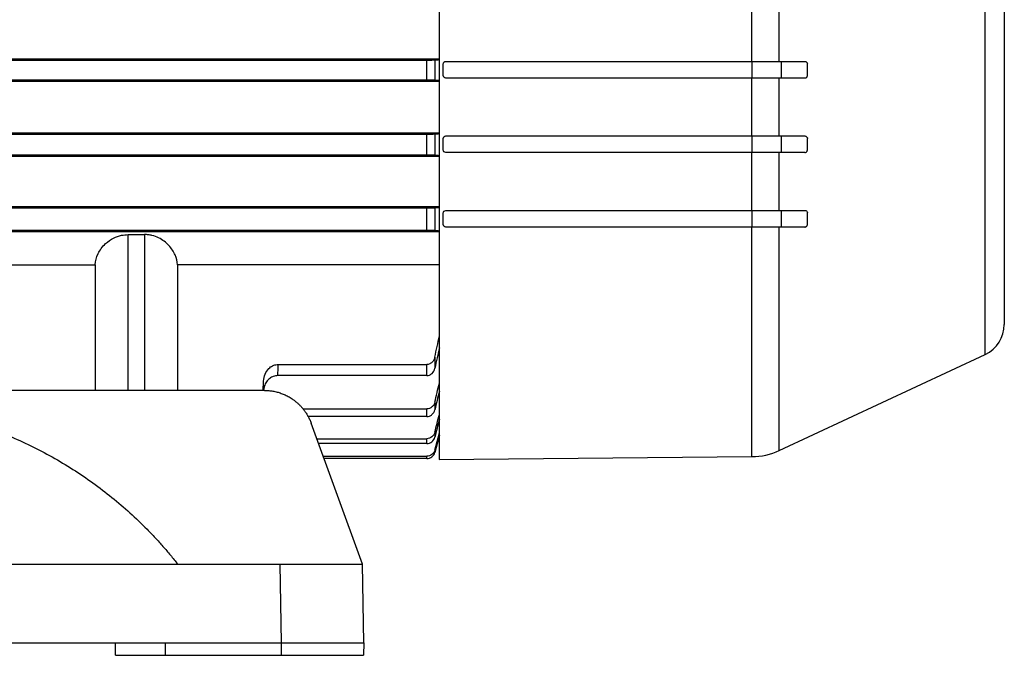
# Model space of a CAD drawing. Units: millimetres. Extents: x 11152 to 16959, y -425 to 1815.
# Drawn here: x 15337 to 15456, y -135 to -58 of the extents above; entities that cross this region are included whole.
import ezdxf

# ---------------------------------------------------------------- set-up
doc = ezdxf.new("R2010")
doc.units = ezdxf.units.MM

msp = doc.modelspace()

# ---------------------------------------------------------------- linework, layer by layer
at = {"color": 8, "linetype": 'Continuous', "lineweight": 25}
for p, q in [((15453.96, -98.3), (15453.96, 8.99)), ((15425.77, -110.66), (15425.77, -82.92)), ((15429.08, -109.91), (15429.08, -82.92)), ((15350.37, -102.66), (15350.37, -83.83)), ((15352.37, -83.83), (15352.37, -102.66))]:
    msp.add_line(p, q, dxfattribs=at)
at = {"color": 7, "linetype": 'Continuous', "lineweight": 25}
for p, q in [((15387.97, -4.51), (15387.97, -110.99)), ((15425.77, -62.92), (15425.77, -55.92)), ((15429.08, -62.92), (15429.08, -55.92)), ((15386.48, -62.79), (15250.94, -62.79)), ((15274.37, -62.61), (15387.97, -62.61)), ((15386.48, -65.14), (15386.48, -62.79)), ((15387.44, -62.77), (15387.44, -65.15)), ((15388.77, -62.92), (15425.77, -62.92)), ((15425.77, -62.92), (15425.77, -64.92)), ((15429.29, -62.92), (15429.29, -64.92)), ((15388.47, -64.62), (15388.47, -63.22)), ((15432.47, -64.62), (15432.47, -63.22)), ((15250.94, -65.14), (15386.48, -65.14)), ((15387.97, -65.32), (15274.37, -65.32)), ((15425.77, -64.92), (15388.77, -64.92)), ((15425.77, -71.92), (15425.77, -64.92)), ((15429.08, -71.92), (15429.08, -64.92)), ((15386.48, -71.73), (15250.94, -71.73)), ((15274.37, -71.55), (15387.97, -71.55)), ((15386.48, -74.2), (15386.48, -71.73)), ((15387.44, -71.72), (15387.44, -74.22)), ((15388.47, -73.62), (15388.47, -72.22)), ((15388.77, -71.92), (15425.77, -71.92)), ((15425.77, -71.92), (15425.77, -73.92)), ((15429.29, -71.92), (15429.29, -73.92)), ((15432.47, -73.62), (15432.47, -72.22)), ((15250.94, -74.2), (15386.48, -74.2)), ((15387.97, -74.39), (15274.37, -74.39)), ((15425.77, -73.92), (15388.77, -73.92)), ((15425.77, -80.92), (15425.77, -73.92)), ((15429.08, -80.92), (15429.08, -73.92)), ((15386.48, -80.65), (15250.94, -80.65)), ((15274.37, -80.45), (15387.97, -80.45)), ((15386.48, -83.3), (15386.48, -80.65)), ((15387.44, -80.63), (15387.44, -83.31)), ((15388.47, -82.62), (15388.47, -81.22)), ((15388.77, -80.92), (15425.77, -80.92)), ((15425.77, -80.92), (15425.77, -82.92)), ((15429.29, -80.92), (15429.29, -82.92)), ((15432.47, -82.62), (15432.47, -81.22)), ((15425.77, -82.92), (15388.77, -82.92)), ((15250.94, -83.3), (15386.48, -83.3)), ((15387.97, -83.51), (15274.37, -83.51)), ((15350.37, -83.83), (15352.37, -83.83)), ((15286.36, -87.48), (15346.38, -87.48)), ((15346.38, -87.48), (15346.38, -102.66)), ((15387.97, -87.48), (15356.36, -87.48)), ((15356.36, -87.48), (15356.36, -102.66)), ((15387.44, -98.63), (15387.44, -99.98)), ((15429.08, -109.91), (15453.96, -98.3)), ((15368.48, -99.53), (15386.48, -99.53)), ((15386.48, -100.87), (15386.48, -99.53)), ((15386.48, -100.87), (15368.43, -100.87)), ((15366.72, -102.66), (15366.76, -101.53)), ((15366.86, -102.66), (15265.88, -102.66)), ((15387.44, -104.08), (15387.44, -105)), ((15371.53, -104.9), (15386.48, -104.9)), ((15386.48, -105.81), (15372.05, -105.81)), ((15386.48, -105.81), (15386.48, -104.9)), ((15378.7, -123.66), (15372.5, -106.6)), ((15387.44, -107.72), (15387.44, -108.3)), ((15387.44, -109.87), (15388, -107.77)), ((15388, -108.06), (15387.44, -110.15)), ((15373.19, -108.5), (15386.48, -108.5)), ((15386.48, -109.07), (15373.4, -109.07)), ((15386.48, -109.07), (15386.48, -108.5)), ((15373.96, -110.62), (15386.48, -110.62)), ((15386.48, -110.9), (15386.48, -110.62)), ((15387.44, -109.87), (15387.44, -110.15)), ((15387.97, -110.99), (15425.77, -110.66)), ((15386.48, -110.9), (15374.06, -110.9)), ((15264.03, -123.66), (15368.71, -123.66)), ((15368.71, -123.66), (15368.87, -133.16)), ((15378.87, -133.16), (15378.7, -123.66)), ((15277.9, -133.16), (15354.84, -133.16)), ((15348.87, -134.66), (15348.84, -133.16)), ((15354.84, -133.16), (15354.87, -134.66)), ((15354.84, -133.16), (15368.87, -133.16)), ((15368.87, -133.16), (15368.87, -134.66)), ((15378.87, -133.16), (15378.84, -134.66)), ((15354.87, -134.66), (15368.87, -134.66))]:
    msp.add_line(p, q, dxfattribs=at)
for centre, radius, start, end in [((15452.27, -94.68), 4, 295, 0), ((15425.7, -102.66), 8, 270.5, 295)]:
    msp.add_arc(centre, radius, start, end, dxfattribs=at)
for points, knots in [([(15456.27, 5.36), (15456.27, 5.36), (15456.27, 0.09), (15456.27, -18.67), (15456.27, -31.39), (15456.27, -57.92), (15456.27, -70.65), (15456.27, -89.41), (15456.27, -94.68), (15456.27, -94.68)], [0, 0, 0, 0, 0.25, 0.25, 0.5, 0.5, 0.75, 0.75, 1, 1, 1, 1]), ([(15387.44, -62.77), (15387.39, -62.78), (15387.27, -62.78), (15386.92, -62.79), (15386.7, -62.79), (15386.48, -62.79)], [0, 0, 0, 0, 0.5, 0.5, 1, 1, 1, 1]), ([(15388.47, -63.22), (15388.47, -63.14), (15388.5, -63.06), (15388.61, -62.95), (15388.69, -62.92), (15388.77, -62.92)], [0, 0, 0, 0, 0.5, 0.5, 1, 1, 1, 1]), ([(15425.77, -62.92), (15426.38, -62.92), (15426.98, -62.92), (15428.16, -62.92), (15428.74, -62.92), (15429.29, -62.92)], [0, 0, 0, 0, 0.5, 0.5, 1, 1, 1, 1]), ([(15432.17, -62.92), (15432.21, -62.92), (15432.28, -62.93), (15432.38, -62.99), (15432.45, -63.08), (15432.47, -63.16), (15432.47, -63.21), (15432.47, -63.22)], [0, 0, 0, 0, 0.243326, 0.486198, 0.73941, 0.946753, 1, 1, 1, 1]), ([(15386.48, -65.14), (15386.7, -65.14), (15386.92, -65.14), (15387.27, -65.15), (15387.39, -65.15), (15387.44, -65.15)], [0, 0, 0, 0, 0.5, 0.5, 1, 1, 1, 1]), ([(15388.77, -64.92), (15388.69, -64.92), (15388.61, -64.88), (15388.5, -64.77), (15388.47, -64.69), (15388.47, -64.62)], [0, 0, 0, 0, 0.5, 0.5, 1, 1, 1, 1]), ([(15429.29, -64.92), (15428.74, -64.92), (15428.17, -64.92), (15426.99, -64.92), (15426.38, -64.92), (15425.77, -64.92)], [0, 0, 0, 0, 0.5, 0.5, 1, 1, 1, 1]), ([(15432.17, -64.92), (15432.2, -64.91), (15432.27, -64.91), (15432.36, -64.86), (15432.43, -64.78), (15432.46, -64.7), (15432.47, -64.64), (15432.47, -64.62)], [0, 0, 0, 0, 0.222558, 0.44619, 0.645641, 0.82698, 1, 1, 1, 1]), ([(15387.44, -71.72), (15387.42, -71.72), (15387.37, -71.72), (15387.26, -71.72), (15387.19, -71.73), (15386.93, -71.73), (15386.71, -71.73), (15386.48, -71.73)], [0, 0, 0, 0, 0.25, 0.25, 0.5, 0.5, 1, 1, 1, 1]), ([(15388.47, -72.22), (15388.47, -72.14), (15388.5, -72.07), (15388.61, -71.95), (15388.69, -71.92), (15388.77, -71.92)], [0, 0, 0, 0, 0.5, 0.5, 1, 1, 1, 1]), ([(15425.77, -71.92), (15426.38, -71.92), (15426.99, -71.92), (15428.16, -71.92), (15428.74, -71.92), (15429.29, -71.92)], [0, 0, 0, 0, 0.5, 0.5, 1, 1, 1, 1]), ([(15432.17, -71.92), (15432.21, -71.92), (15432.3, -71.93), (15432.39, -72.01), (15432.46, -72.1), (15432.47, -72.18), (15432.47, -72.22)], [0, 0, 0, 0, 0.276342, 0.51193, 0.778685, 1, 1, 1, 1]), ([(15388.77, -73.92), (15388.69, -73.92), (15388.61, -73.88), (15388.5, -73.77), (15388.47, -73.69), (15388.47, -73.62)], [0, 0, 0, 0, 0.5, 0.5, 1, 1, 1, 1]), ([(15432.17, -73.92), (15432.2, -73.91), (15432.26, -73.91), (15432.35, -73.86), (15432.41, -73.8), (15432.45, -73.72), (15432.47, -73.66), (15432.47, -73.63), (15432.47, -73.62)], [0, 0, 0, 0, 0.204596, 0.410389, 0.591328, 0.758026, 0.933541, 1, 1, 1, 1]), ([(15386.48, -74.2), (15386.59, -74.2), (15386.71, -74.2), (15386.92, -74.21), (15387.02, -74.21), (15387.28, -74.21), (15387.39, -74.21), (15387.44, -74.22)], [0, 0, 0, 0, 0.25, 0.25, 0.5, 0.5, 1, 1, 1, 1]), ([(15429.29, -73.92), (15428.74, -73.92), (15428.18, -73.92), (15427, -73.92), (15426.39, -73.92), (15425.77, -73.92)], [0, 0, 0, 0, 0.5, 0.5, 1, 1, 1, 1]), ([(15432.17, -73.92), (15431.69, -73.92), (15430.73, -73.92), (15429.77, -73.92), (15429.29, -73.92)], [0, 0, 0, 0, 0.496902, 1, 1, 1, 1]), ([(15387.44, -80.63), (15387.42, -80.63), (15387.38, -80.64), (15387.27, -80.64), (15387.2, -80.64), (15387.03, -80.64), (15386.93, -80.64), (15386.71, -80.65), (15386.6, -80.65), (15386.48, -80.65)], [0, 0, 0, 0, 0.25, 0.25, 0.5, 0.5, 0.75, 0.75, 1, 1, 1, 1]), ([(15388, -80.59), (15387.91, -80.6), (15387.72, -80.61), (15387.54, -80.62), (15387.44, -80.63)], [0, 0, 0, 0, 0.496393, 1, 1, 1, 1]), ([(15388.47, -81.22), (15388.47, -81.14), (15388.5, -81.07), (15388.6, -80.96), (15388.68, -80.92), (15388.77, -80.92)], [0, 0, 0, 0, 0.5, 0.5, 1, 1, 1, 1]), ([(15425.77, -80.92), (15426.39, -80.92), (15426.99, -80.92), (15427.88, -80.92), (15428.17, -80.92), (15428.74, -80.92), (15429.02, -80.92), (15429.29, -80.92)], [0, 0, 0, 0, 0.5, 0.5, 0.75, 0.75, 1, 1, 1, 1]), ([(15429.29, -80.92), (15429.77, -80.92), (15430.73, -80.92), (15431.69, -80.92), (15432.17, -80.92)], [0, 0, 0, 0, 0.503469, 1, 1, 1, 1]), ([(15432.17, -80.92), (15432.21, -80.92), (15432.3, -80.93), (15432.4, -81.02), (15432.46, -81.11), (15432.47, -81.19), (15432.47, -81.22)], [0, 0, 0, 0, 0.254794, 0.536762, 0.821647, 1, 1, 1, 1]), ([(15388.77, -82.92), (15388.68, -82.92), (15388.6, -82.88), (15388.5, -82.76), (15388.47, -82.69), (15388.47, -82.62)], [0, 0, 0, 0, 0.5, 0.5, 1, 1, 1, 1]), ([(15429.29, -82.92), (15428.75, -82.92), (15428.19, -82.92), (15427.3, -82.92), (15427, -82.92), (15426.39, -82.92), (15426.08, -82.92), (15425.77, -82.92)], [0, 0, 0, 0, 0.5, 0.5, 0.75, 0.75, 1, 1, 1, 1]), ([(15432.17, -82.92), (15431.69, -82.92), (15430.73, -82.92), (15429.77, -82.92), (15429.29, -82.92)], [0, 0, 0, 0, 0.4963905, 1, 1, 1, 1]), ([(15432.17, -82.92), (15432.2, -82.92), (15432.25, -82.91), (15432.33, -82.87), (15432.4, -82.82), (15432.44, -82.75), (15432.47, -82.68), (15432.47, -82.64), (15432.47, -82.62)], [0, 0, 0, 0, 0.180213, 0.361674, 0.519415, 0.665859, 0.864657, 1, 1, 1, 1]), ([(15346.38, -87.48), (15346.46, -87.03), (15346.63, -86.14), (15347.48, -85), (15348.51, -84.26), (15349.49, -83.89), (15350.11, -83.85), (15350.37, -83.83)], [0, 0, 0, 0, 0.2814864, 0.5531004, 0.7423634, 0.8906064, 1, 1, 1, 1]), ([(15356.36, -87.48), (15356.33, -87.08), (15356.23, -86.68), (15355.97, -86.09), (15355.86, -85.89), (15355.61, -85.51), (15355.47, -85.33), (15355.14, -84.98), (15354.95, -84.8), (15354.54, -84.49), (15354.32, -84.35), (15353.81, -84.1), (15353.55, -84.01), (15353.12, -83.9), (15352.97, -83.87), (15352.67, -83.84), (15352.52, -83.83), (15352.37, -83.83)], [0, 0, 0, 0, 0.25, 0.25, 0.375, 0.375, 0.5, 0.5, 0.625, 0.625, 0.75, 0.75, 0.875, 0.875, 0.9375, 0.9375, 1, 1, 1, 1]), ([(15386.48, -83.3), (15386.6, -83.3), (15386.72, -83.3), (15386.94, -83.3), (15387.04, -83.3), (15387.2, -83.31), (15387.27, -83.31), (15387.38, -83.31), (15387.42, -83.31), (15387.44, -83.31)], [0, 0, 0, 0, 0.25, 0.25, 0.5, 0.5, 0.75, 0.75, 1, 1, 1, 1]), ([(15387.44, -83.31), (15387.54, -83.32), (15387.72, -83.34), (15387.91, -83.35), (15388, -83.36)], [0, 0, 0, 0, 0.503476, 1, 1, 1, 1]), ([(15387.44, -98.63), (15387.54, -98.2), (15387.72, -97.35), (15387.91, -96.5), (15388, -96.08)], [0, 0, 0, 0, 0.504072, 1, 1, 1, 1]), ([(15388, -97.5), (15387.91, -97.91), (15387.72, -98.74), (15387.54, -99.57), (15387.44, -99.98)], [0, 0, 0, 0, 0.4959378, 1, 1, 1, 1]), ([(15387.44, -98.63), (15387.42, -98.75), (15387.38, -98.86), (15387.27, -99.07), (15387.2, -99.17), (15387.03, -99.34), (15386.93, -99.41), (15386.72, -99.51), (15386.6, -99.53), (15386.48, -99.53)], [0, 0, 0, 0, 0.25, 0.25, 0.5, 0.5, 0.75, 0.75, 1, 1, 1, 1]), ([(15366.76, -101.53), (15366.8, -101.24), (15366.87, -100.68), (15367.3, -100.04), (15367.83, -99.65), (15368.23, -99.54), (15368.45, -99.54), (15368.48, -99.53)], [0, 0, 0, 0, 0.298793, 0.579504, 0.772857, 0.967216, 1, 1, 1, 1]), ([(15368.43, -100.87), (15368.26, -100.89), (15367.92, -100.92), (15367.46, -101.19), (15367.08, -101.61), (15366.82, -102.09), (15366.77, -102.44), (15366.76, -102.58)], [0, 0, 0, 0, 0.1947615, 0.3889826, 0.5964084, 0.8358477, 1, 1, 1, 1]), ([(15386.48, -100.87), (15386.6, -100.87), (15386.71, -100.84), (15386.93, -100.75), (15387.03, -100.68), (15387.28, -100.43), (15387.39, -100.22), (15387.44, -99.98)], [0, 0, 0, 0, 0.25, 0.25, 0.5, 0.5, 1, 1, 1, 1]), ([(15366.86, -102.66), (15366.94, -102.66), (15367.11, -102.66), (15367.37, -102.68), (15367.62, -102.7), (15367.88, -102.74), (15368.13, -102.79), (15368.39, -102.85), (15368.64, -102.92), (15368.89, -103.01), (15369.13, -103.1), (15369.38, -103.21), (15369.61, -103.32), (15369.85, -103.45), (15370.08, -103.59), (15370.33, -103.76), (15370.59, -103.96), (15370.88, -104.2), (15371.15, -104.46), (15371.42, -104.75), (15371.68, -105.07), (15371.92, -105.42), (15372.13, -105.79), (15372.33, -106.18), (15372.44, -106.46), (15372.5, -106.6)], [0, 0, 0, 0, 0.034643, 0.06945, 0.104422, 0.13956, 0.174862, 0.21033, 0.245962, 0.28176, 0.317723, 0.353851, 0.390145, 0.426604, 0.463228, 0.500018, 0.548975, 0.599582, 0.651838, 0.705742, 0.761296, 0.818499, 0.87735, 0.937851, 1, 1, 1, 1]), ([(15276.36, -123.66), (15276.5, -123.47), (15276.79, -123.11), (15277.24, -122.56), (15277.69, -122.03), (15278.16, -121.49), (15278.62, -120.97), (15279.1, -120.45), (15279.58, -119.94), (15280.57, -118.92), (15282.12, -117.43), (15284.31, -115.56), (15286.61, -113.8), (15289.82, -111.62), (15294.08, -109.24), (15299.48, -106.99), (15305.06, -105.39), (15310.71, -104.44), (15316.37, -104.12), (15322.03, -104.44), (15327.69, -105.39), (15333.27, -106.99), (15337.76, -108.87), (15341.22, -110.67), (15343.72, -112.17), (15346.13, -113.8), (15348.43, -115.56), (15350.62, -117.43), (15352.34, -119.08), (15353.65, -120.45), (15354.59, -121.49), (15355.5, -122.56), (15356.09, -123.29), (15356.38, -123.66)], [0, 0, 0, 0, 0.007644, 0.015284, 0.022922, 0.030558, 0.038194, 0.045832, 0.053473, 0.061118, 0.092264, 0.123416, 0.15497, 0.18653, 0.250034, 0.313539, 0.376627, 0.4389, 0.499988, 0.561075, 0.623348, 0.686436, 0.749941, 0.781703, 0.813471, 0.845026, 0.876586, 0.907732, 0.938883, 0.954167, 0.96944, 0.984714, 1, 1, 1, 1]), ([(15387.44, -104.08), (15387.42, -104.19), (15387.38, -104.29), (15387.26, -104.49), (15387.19, -104.58), (15386.93, -104.81), (15386.71, -104.9), (15386.48, -104.9)], [0, 0, 0, 0, 0.25, 0.25, 0.5, 0.5, 1, 1, 1, 1]), ([(15386.48, -105.81), (15386.59, -105.81), (15386.7, -105.79), (15386.92, -105.71), (15387.01, -105.65), (15387.27, -105.43), (15387.39, -105.22), (15387.44, -105)], [0, 0, 0, 0, 0.25, 0.25, 0.5, 0.5, 1, 1, 1, 1]), ([(15387.44, -107.72), (15387.39, -107.94), (15387.27, -108.13), (15386.92, -108.41), (15386.7, -108.5), (15386.48, -108.5)], [0, 0, 0, 0, 0.5, 0.5, 1, 1, 1, 1]), ([(15386.48, -109.07), (15386.7, -109.07), (15386.92, -108.99), (15387.27, -108.71), (15387.39, -108.52), (15387.44, -108.3)], [0, 0, 0, 0, 0.5, 0.5, 1, 1, 1, 1]), ([(15387.44, -109.87), (15387.39, -110.08), (15387.26, -110.27), (15386.92, -110.54), (15386.7, -110.62), (15386.48, -110.62)], [0, 0, 0, 0, 0.5, 0.5, 1, 1, 1, 1]), ([(15386.48, -110.9), (15386.7, -110.9), (15386.91, -110.82), (15387.26, -110.55), (15387.39, -110.36), (15387.44, -110.15)], [0, 0, 0, 0, 0.5, 0.5, 1, 1, 1, 1]), ([(15368.71, -123.66), (15368.81, -123.66), (15369.03, -123.66), (15369.36, -123.66), (15369.68, -123.66), (15370, -123.66), (15370.32, -123.66), (15370.64, -123.66), (15371.17, -123.66), (15371.91, -123.66), (15373.08, -123.66), (15374.42, -123.66), (15375.81, -123.66), (15376.98, -123.66), (15377.73, -123.66), (15378.2, -123.66), (15378.43, -123.66), (15378.57, -123.66), (15378.65, -123.66), (15378.7, -123.66), (15378.7, -123.66), (15378.7, -123.66)], [0, 0, 0, 0, 0.020751, 0.041417, 0.06202, 0.082581, 0.103123, 0.123668, 0.144237, 0.207186, 0.270084, 0.384877, 0.500006, 0.615103, 0.729929, 0.792794, 0.855776, 0.89174, 0.927687, 0.963735, 1, 1, 1, 1]), ([(15368.87, -133.16), (15368.97, -133.16), (15369.18, -133.16), (15369.5, -133.16), (15369.81, -133.16), (15370.12, -133.16), (15370.42, -133.16), (15370.73, -133.16), (15371.03, -133.16), (15371.33, -133.16), (15371.63, -133.16), (15371.92, -133.16), (15372.21, -133.16), (15372.49, -133.16), (15372.77, -133.16), (15373.05, -133.16), (15373.32, -133.16), (15373.58, -133.16), (15373.85, -133.16), (15374.1, -133.16), (15374.35, -133.16), (15374.6, -133.16), (15374.84, -133.16), (15375.07, -133.16), (15375.3, -133.16), (15375.52, -133.16), (15375.73, -133.16), (15376.48, -133.16), (15377.6, -133.16), (15378.63, -133.16), (15378.87, -133.16), (15378.87, -133.16), (15378.87, -133.16)], [0, 0, 0, 0, 0.020007, 0.039955, 0.059842, 0.079669, 0.099437, 0.119144, 0.138791, 0.158379, 0.177906, 0.197374, 0.216781, 0.236129, 0.255416, 0.274644, 0.293812, 0.31292, 0.331968, 0.350956, 0.369884, 0.388752, 0.407561, 0.42631, 0.444998, 0.463627, 0.482196, 0.500706, 0.662641, 0.829039, 0.999903, 1, 1, 1, 1]), ([(15348.87, -134.66), (15348.87, -134.66), (15348.87, -134.66), (15348.89, -134.66), (15348.91, -134.66), (15348.95, -134.66), (15348.99, -134.66), (15349.05, -134.66), (15349.11, -134.66), (15349.18, -134.66), (15349.26, -134.66), (15349.35, -134.66), (15349.45, -134.66), (15349.55, -134.66), (15349.66, -134.66), (15349.78, -134.66), (15349.91, -134.66), (15350.04, -134.66), (15350.18, -134.66), (15350.32, -134.66), (15350.47, -134.66), (15350.68, -134.66), (15350.95, -134.66), (15351.31, -134.66), (15351.69, -134.66), (15352.09, -134.66), (15352.51, -134.66), (15352.96, -134.66), (15353.42, -134.66), (15353.89, -134.66), (15354.38, -134.66), (15354.7, -134.66), (15354.87, -134.66)], [0, 0, 0, 0, 0.026305, 0.052473, 0.078504, 0.104397, 0.130154, 0.155773, 0.181255, 0.2066, 0.231808, 0.256878, 0.281812, 0.306608, 0.331268, 0.35579, 0.380176, 0.404424, 0.428535, 0.45251, 0.476348, 0.500048, 0.547578, 0.595655, 0.644279, 0.693452, 0.743172, 0.793441, 0.844258, 0.895623, 0.947537, 1, 1, 1, 1]), ([(15368.87, -134.66), (15370.18, -134.66), (15371.48, -134.66), (15373.89, -134.66), (15375, -134.66), (15376.85, -134.66), (15377.59, -134.66), (15378.58, -134.66), (15378.84, -134.66), (15378.84, -134.66)], [0, 0, 0, 0, 0.25, 0.25, 0.5, 0.5, 0.75, 0.75, 1, 1, 1, 1])]:
    msp.add_open_spline(points, degree=3, knots=knots, dxfattribs=at)
for points in [[(15388, -62.74), (15387.81, -62.75), (15387.63, -62.76), (15387.44, -62.77)], [(15429.29, -62.92), (15430.25, -62.92), (15431.21, -62.92), (15432.17, -62.92)], [(15387.44, -65.15), (15387.63, -65.17), (15387.81, -65.18), (15388, -65.19)], [(15432.17, -64.92), (15431.21, -64.92), (15430.25, -64.92), (15429.29, -64.92)], [(15388, -71.68), (15387.81, -71.69), (15387.63, -71.7), (15387.44, -71.72)], [(15429.29, -71.92), (15430.25, -71.92), (15431.21, -71.92), (15432.17, -71.92)], [(15387.44, -74.22), (15387.63, -74.23), (15387.81, -74.25), (15388, -74.26)], [(15368.48, -99.53), (15368.46, -99.99), (15368.45, -100.44), (15368.43, -100.87)], [(15387.44, -104.08), (15387.63, -103.31), (15387.81, -102.54), (15388, -101.77)], [(15388, -102.73), (15387.81, -103.49), (15387.63, -104.25), (15387.44, -105)], [(15387.44, -107.72), (15387.63, -107), (15387.81, -106.27), (15388, -105.55)], [(15388, -106.16), (15387.81, -106.87), (15387.63, -107.59), (15387.44, -108.3)]]:
    msp.add_open_spline(points, degree=3, dxfattribs=at)

doc.saveas('drawing.dxf')
